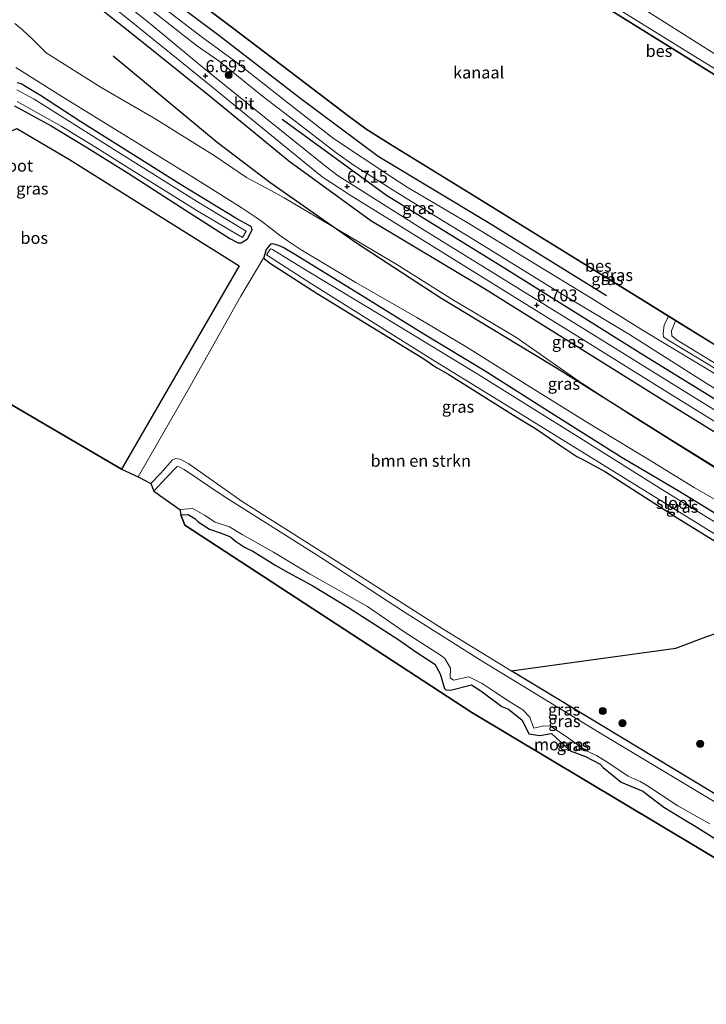
# Model space of a CAD drawing. Units: metres. Extents: x 119993 to 129528, y 399998 to 406250.
# Drawn here: x 124755 to 124899, y 402440 to 402646 of the extents above; entities that cross this region are included whole.
import ezdxf
from ezdxf.enums import TextEntityAlignment as Align

# ---------------------------------------------------------------- set-up
doc = ezdxf.new("R2010")
doc.units = ezdxf.units.M
doc.layers.get('0').update_dxf_attribs({"lineweight": 25})
for name, color, linetype in [('B-ME-GR-BOMENRIJ-L-B1', 10, 'Continuous'), ('B-ME-GR-BOS-GV-B6', 10, 'Continuous'), ('B-ME-GW-HOOGTEPUNT-S-B1', 10, 'Continuous'), ('B-ME-GW-INSTEEKWATERGANG-L-B1', 10, 'Continuous'), ('B-ME-IE-MOERAS-GV-B6', 10, 'Continuous'), ('B-ME-IE-RIET-GV-B6', 10, 'Continuous'), ('B-ME-KG-KADASTRAAL-OPNAMEDTMGRENS-L-B1', 10, 'Continuous'), ('B-ME-OB-BESCHOEIING-GV-B6', 10, 'Continuous')]:
    doc.layers.add(name, color=color, linetype=linetype)
for name, color, linetype, lineweight in [('B-ME-GR-BOMENSTRUIKEN-GV-B6', 93, 'Continuous', 18), ('B-ME-GR-BOOM-S-B1', 93, 'Continuous', 18), ('B-ME-GR-STRUIKEN-GV-B6', 93, 'Continuous', 18), ('B-ME-GW-KRUINLIJN-L-B1', 93, 'Continuous', 18), ('B-ME-GW-TEENLIJN-L-B1', 93, 'Continuous', 18), ('B-ME-IE-GRASLAND-GV-B6', 93, 'Continuous', 18), ('B-ME-OB-WATERLIJN-L-B1', 133, 'OB-WATERLIJN', 18), ('B-ME-OG-WATER-GV-B6', 153, 'Continuous', 18), ('B-ME-VH-VERH_SOORT-BITUMEN-GV-B6', 8, 'IE-TERREINAFSCHEIDING-NATUURLIJK-HOUTWAL', 18)]:
    doc.layers.add(name, color=color, linetype=linetype, lineweight=lineweight)
doc.styles.add('NLCS-ISO', font='NLCS-ISO.TTF')
doc.linetypes.add('IE-TERREINAFSCHEIDING-NATUURLIJK-HOUTWAL', pattern='A,7,-1.5,[67,NLCS.SHX,S=0.75,R=45,X=0,Y=0],-1.5,7,-1.5,[70,NLCS.SHX,S=0.75,R=0,X=0,Y=0],-1.5', length=20)
doc.linetypes.add('OB-WATERLIJN', pattern='A,10,[32,NLCS.SHX,S=2,R=0,X=0,Y=0],-12', length=22)

# ---------------------------------------------------------------- blocks, each defined once
blk = doc.blocks.new('hoogtepunt')
for p, q in [((-0.5, 0), (0.5, 0)), ((0, 0.5), (0, -0.5))]:
    blk.add_line(p, q)
blk = doc.blocks.new('boom')
h = blk.add_hatch(color=256)
edge = h.paths.add_edge_path()
edge.add_arc((0, 0), 0.75, 0, 360)
blk.add_circle((0, 0), 0.75)

msp = doc.modelspace()

# ---------------------------------------------------------------- linework, layer by layer
at = {"layer": 'B-ME-GR-BOMENRIJ-L-B1'}
for points in [[(124877.858, 402588.239, 5.884), (124853.171, 402603.533, 5.833), (124830.054, 402617.473, 5.805), (124813.58, 402629.743, 5.872), (124796.736, 402642.775, 5.849), (124773.912, 402659.894, 5.861)], [(124918.986, 402548.303, 6.799), (124888.914, 402566.86, 6.914), (124852.317, 402589.702, 6.807), (124828.555, 402603.996, 6.799), (124811.378, 402616.436, 6.791), (124795.016, 402629.889, 6.819), (124778.471, 402643.182, 6.842), (124767.497, 402651.909, 6.862)], [(124774.633, 402638.507, 6.779), (124796.357, 402620.473, 6.675), (124807.422, 402612.049, 6.639), (124825.502, 402599.351, 6.551), (124843.172, 402587.875, 6.491), (124867.381, 402573.225, 6.543), (124891.48, 402558.074, 6.687), (124915.435, 402543.232, 6.539)], [(124809.954, 402625.268, 6.651), (124831.832, 402609.323, 6.787), (124855.45, 402594.785, 6.787), (124885.977, 402575.637, 6.811), (124916.313, 402556.918, 6.723), (124945.86, 402538.754, 6.703), (124952.508, 402534.496, 6.775)]]:
    msp.add_polyline3d(points, dxfattribs=at)
at = {"layer": 'B-ME-GR-BOMENSTRUIKEN-GV-B6'}
for points in [[(124779.835, 402550.373, 4.212), (124790.354, 402568.749, 4.503), (124801.334, 402588.202, 4.539), (124806.126, 402596.319, 4.443), (124806.282, 402596.043, 4.404), (124807.552, 402595.063, 4.288), (124817.311, 402588.728, 4.443), (124839.046, 402575.454, 4.296), (124840.224, 402574.661, 4.092), (124841.689, 402573.603, 4.024), (124842.402, 402573.184, 4.1), (124844.862, 402571.778, 4.348), (124858.918, 402562.902, 4.36), (124862.63, 402560.686, 4.372), (124863.412, 402560.182, 4.683), (124868.303, 402556.839, 4.871), (124871.611, 402554.625, 4.847), (124873.022, 402553.919, 4.671), (124877.646, 402551.395, 4.679), (124892.639, 402541.81, 4.308), (124911.755, 402530.019, 4.164)], [(124898.857, 402516.915, 4.184), (124892.336, 402514.505, 4.16), (124857.855, 402509.719, 3.996), (124843.474, 402518.625, 3.972), (124827.079, 402529.082, 3.937), (124801.6, 402545.178, 3.933), (124790.42, 402553.072, 3.964), (124788.602, 402554.068, 3.957), (124787.693, 402554.202, 3.933), (124787.029, 402553.923, 3.929), (124784.608, 402551.148, 3.917), (124782.48, 402549.006, 3.829), (124779.835, 402550.373, 4.212)]]:
    msp.add_polyline3d(points, dxfattribs=at)
at = {"layer": 'B-ME-GR-BOS-GV-B6'}
msp.add_polyline3d([(124800.994, 402594.573, 4.639), (124776.32, 402551.994, 4.392), (124718.517, 402585.841, 4.463), (124726.117, 402593.107, 4.579), (124733.059, 402599.421, 4.659), (124752.047, 402621.645, 4.787), (124753.075, 402622.706, 4.779), (124754.468, 402623.277, 4.763), (124765.453, 402616.837, 4.643), (124800.994, 402594.573, 4.639)], dxfattribs=at)
at = {"layer": 'B-ME-GR-STRUIKEN-GV-B6'}
msp.add_polyline3d([(124901.927, 402638.046, 6.619), (124885.979, 402648.074, 6.675)], dxfattribs=at)
at = {"layer": 'B-ME-GW-INSTEEKWATERGANG-L-B1'}
for points in [[(124753.943, 402628.039, 4.591), (124761.614, 402623.845, 4.559), (124769.248, 402619.282, 4.483), (124777.748, 402613.958, 4.428), (124789.773, 402606.211, 4.471), (124799.027, 402600.289, 4.587), (124800.769, 402599.352, 4.599), (124801.406, 402599.388, 4.603), (124802.727, 402600.182, 4.595), (124803.72, 402602.095, 4.635), (124803.563, 402602.713, 4.587), (124800.308, 402604.565, 4.499), (124789.083, 402611.358, 4.571), (124778.698, 402617.87, 4.491), (124767.849, 402624.736, 4.531), (124759.417, 402630.213, 4.479), (124756.296, 402632.126, 4.459), (124755.344, 402632.635, 4.523), (124754.502, 402632.904, 4.523)], [(124905.96, 402539.391, 4.575), (124892.855, 402547.459, 4.424), (124881.11, 402554.316, 4.447), (124867.156, 402563.151, 4.515), (124852.419, 402572.467, 4.471), (124839.625, 402580.223, 4.404), (124825.431, 402589.053, 4.4), (124812.42, 402597.03, 4.428), (124810.172, 402598.366, 4.527), (124809.208, 402598.837, 4.527), (124808.052, 402599.165, 4.555), (124807.553, 402599.058, 4.559), (124806.636, 402597.978, 4.559), (124806.126, 402596.319, 4.443), (124806.282, 402596.043, 4.404), (124807.552, 402595.063, 4.288), (124817.311, 402588.728, 4.443), (124839.046, 402575.454, 4.296), (124840.224, 402574.661, 4.092), (124841.689, 402573.603, 4.024), (124842.402, 402573.184, 4.1), (124844.862, 402571.778, 4.348), (124858.918, 402562.902, 4.36), (124862.63, 402560.686, 4.372), (124863.412, 402560.182, 4.683), (124868.303, 402556.839, 4.871), (124871.611, 402554.625, 4.847), (124873.022, 402553.919, 4.671), (124877.646, 402551.395, 4.679), (124892.639, 402541.81, 4.308), (124911.755, 402530.019, 4.164)]]:
    msp.add_polyline3d(points, dxfattribs=at)
at = {"layer": 'B-ME-GW-KRUINLIJN-L-B1'}
for points in [[(124778.47, 402651.451, 6.475), (124792.063, 402640.683, 6.547), (124796.802, 402637.406, 6.563), (124805.884, 402630.107, 6.599), (124814.81, 402623.207, 6.579), (124821.206, 402618.287, 6.583), (124825.065, 402615.567, 6.623), (124834.31, 402609.7, 6.595), (124844.046, 402603.713, 6.683), (124849.832, 402600.229, 6.603), (124867.497, 402589.268, 6.619), (124882.664, 402580.162, 6.607), (124898.7, 402569.969, 6.627), (124913.257, 402561.07, 6.583), (124925.164, 402553.622, 6.687), (124942.041, 402543.769, 6.551), (124981.846, 402518.801, 6.615), (124990.94, 402513.445, 6.475)], [(124885.979, 402648.074, 6.675), (124901.927, 402638.046, 6.619), (124919.021, 402627.282, 6.571), (124927.382, 402622.137, 6.559), (124946.67, 402610.369, 6.635), (124961.453, 402601.397, 6.627), (124973.544, 402593.74, 6.603), (124990.795, 402583.022, 6.715), (125009.869, 402571.3, 6.623), (125023.601, 402562.598, 6.642)], [(124986.916, 402498.288, 6.363), (124973.059, 402507.323, 6.34), (124967.186, 402511.139, 6.375), (124943.396, 402525.699, 6.427), (124927.656, 402535.522, 6.463), (124922.902, 402538.555, 6.519), (124914.215, 402544.175, 6.555), (124901.769, 402551.477, 6.543), (124892.799, 402557.056, 6.511), (124883.062, 402563.207, 6.567), (124871.848, 402570.543, 6.555), (124858.867, 402579.596, 6.595), (124845.848, 402587.381, 6.591), (124833.961, 402594.859, 6.535), (124810.381, 402608.819, 6.491), (124808.513, 402609.808, 6.499), (124802.49, 402613.035, 6.483), (124795.944, 402617.497, 6.499), (124783.206, 402625.45, 6.479), (124772.128, 402631.921, 6.571), (124760.596, 402639.166, 6.507), (124757.771, 402641.944, 6.494), (124755.621, 402643.962, 6.483), (124754.01, 402645.299, 6.547)], [(124890.803, 402583.975, 5.525), (124889.906, 402582.166, 5.625), (124889.658, 402580.382, 5.661), (124889.733, 402579.69, 5.662), (124890.5, 402579.106, 5.667), (124912.686, 402565.742, 5.709), (124940.602, 402548.772, 5.697), (124961.423, 402535.53, 5.657), (124984.745, 402521.173, 5.637), (124986.32, 402520.314, 5.589), (124986.98, 402520.237, 5.601), (124988.112, 402520.925, 5.573), (124989.337, 402522.916, 5.576)], [(124954.936, 402449.063, 4.631), (124926.991, 402466.777, 4.735), (124906.291, 402478.821, 4.659), (124876.276, 402496.832, 4.531), (124851.457, 402511.959, 4.663), (124835.358, 402522.157, 4.755), (124818.059, 402533.499, 4.779), (124797.652, 402546.397, 4.723), (124789.474, 402551.896, 4.547), (124788.442, 402552.487, 4.519), (124787.984, 402552.536, 4.527), (124785.712, 402550.175, 4.547), (124783.121, 402547.34, 4.459)], [(124899.456, 402477.677, 4.483), (124892.771, 402481.476, 4.543), (124886.199, 402485.826, 4.436), (124884.858, 402486.539, 4.439), (124882.384, 402487.711, 4.436), (124878.129, 402490.53, 4.364), (124875.743, 402492.047, 4.268), (124873.494, 402493.074, 4.328), (124869.376, 402495.99, 4.392), (124865.949, 402498.202, 4.4), (124864.447, 402498.146, 4.523), (124862.661, 402497.728, 4.479), (124862.082, 402499.236, 4.503), (124861.784, 402500.062, 4.575), (124860.313, 402501.605, 4.635), (124857.605, 402503.251, 4.683), (124854.358, 402505.413, 4.547), (124851.829, 402507.064, 4.531), (124849.016, 402508.458, 4.663), (124845.83, 402507.772, 4.763), (124845.137, 402508.301, 4.723), (124845.163, 402510.29, 4.783), (124844.024, 402512.303, 4.791), (124843.312, 402512.872, 4.787), (124835.478, 402517.918, 4.643), (124827.859, 402523.25, 4.667), (124815.678, 402530.035, 4.591), (124808.127, 402534.606, 4.619), (124801.628, 402538.294, 4.675), (124798.983, 402539.907, 4.607), (124795.956, 402540.892, 4.635), (124793.709, 402542.322, 4.595), (124791.249, 402543.73, 4.595), (124788.579, 402543.52, 4.483)]]:
    msp.add_polyline3d(points, dxfattribs=at)
at = {"layer": 'B-ME-GW-TEENLIJN-L-B1'}
for points in [[(125021.979, 402560.399, 5.609), (124997.877, 402575.686, 5.661), (124977.315, 402588.436, 5.733), (124953.607, 402603.064, 5.673), (124931.799, 402616.53, 5.661), (124915.106, 402626.883, 5.669), (124897.027, 402637.966, 5.701), (124877.645, 402649.974, 5.709), (124860.488, 402660.482, 5.585), (124853.579, 402664.764, 5.633), (124851.872, 402665.807, 5.637), (124848.511, 402667.543, 5.637), (124839.789, 402671.641, 5.649), (124818.516, 402682.175, 5.637), (124787.624, 402697.258, 5.661), (124784.152, 402698.809, 5.625), (124783.282, 402699.075, 5.625), (124783.235, 402699.09, 5.968)], [(124992.272, 402515.13, 5.861), (124982.953, 402521.55, 5.681), (124961.101, 402534.64, 5.721), (124940.001, 402548.118, 5.681), (124918.529, 402561.094, 5.761), (124885.146, 402581.225, 5.896), (124874.75, 402587.731, 5.932), (124848.697, 402603.616, 5.956), (124836.132, 402610.992, 5.972), (124832.947, 402613.133, 5.988), (124820.733, 402621.217, 6.008), (124811.145, 402628.705, 5.924), (124799.989, 402637.492, 5.94), (124793.054, 402642.566, 5.888), (124782.707, 402650.559, 5.892), (124767.492, 402661.971, 5.948), (124766.81, 402662.996, 5.956), (124766.028, 402664.937, 5.952), (124765.3, 402666.968, 5.892), (124765.217, 402668.405, 5.781), (124765.466, 402670.099, 5.528)], [(124904.682, 402543.273, 4.611), (124896.192, 402548.129, 4.679), (124886.426, 402554.143, 4.583), (124873.723, 402561.81, 4.603), (124861.937, 402569.152, 4.607), (124848.624, 402577.505, 4.615), (124838.166, 402583.722, 4.567), (124825.36, 402591.067, 4.475), (124813.932, 402597.871, 4.467), (124811.045, 402599.842, 4.591), (124809.431, 402600.963, 4.95), (124807.715, 402602.318, 4.966), (124805.746, 402603.811, 5.022), (124804.503, 402604.673, 4.942), (124801.384, 402606.746, 4.763), (124791.067, 402613.231, 4.667), (124777.474, 402621.604, 4.611), (124763.669, 402630.113, 4.647), (124754.255, 402636.048, 4.659)], [(124892.267, 402583.068, 5.518), (124891.415, 402580.906, 5.062), (124891.515, 402579.901, 5.062), (124892.601, 402579.001, 5.062), (124905.682, 402571.033, 5.062), (124923.373, 402560.261, 5.062), (124954.355, 402541.041, 5.062), (124968.968, 402531.892, 5.062), (124984.285, 402522.569, 5.062), (124986.424, 402521.323, 5.062), (124986.996, 402521.551, 5.062), (124987.444, 402522.134, 5.062), (124988.298, 402523.559, 5.576)], [(124955.443, 402450.546, 4.044), (124947.512, 402455.341, 4.104), (124928.789, 402467.245, 4.164), (124906.491, 402480.333, 4.096), (124877.284, 402498.041, 3.996), (124857.855, 402509.719, 3.996), (124843.474, 402518.625, 3.972), (124827.079, 402529.082, 3.937), (124801.6, 402545.178, 3.933), (124790.42, 402553.072, 3.964), (124788.602, 402554.068, 3.957), (124787.693, 402554.202, 3.933), (124787.029, 402553.923, 3.929), (124784.608, 402551.148, 3.917), (124782.48, 402549.006, 3.829)], [(124788.775, 402542.382, 4.084), (124790.296, 402542.509, 4.112), (124791.714, 402541.66, 4.164), (124792.404, 402540.961, 4.284), (124794.774, 402539.416, 4.272), (124797.185, 402538.56, 4.148), (124799.128, 402537.807, 4.16), (124800.227, 402536.873, 4.256), (124802.068, 402535.674, 4.288), (124803.822, 402534.828, 4.176), (124808.654, 402531.833, 4.14), (124811.241, 402530.35, 4.188), (124816.419, 402527.523, 4.1), (124823.849, 402523.03, 4.088), (124834.418, 402516.211, 4.148), (124837.918, 402513.725, 4.18), (124841.914, 402511.166, 4.072), (124843.055, 402509.1, 4.124), (124843.958, 402506.064, 4.24), (124844.207, 402505.787, 4.252), (124845.199, 402505.668, 4.14), (124849.584, 402506.781, 4.128), (124851.508, 402505.534, 4.156), (124855.961, 402502.306, 4.132), (124857.331, 402501.689, 4.128), (124860.169, 402499.4, 4.12), (124861.577, 402496.545, 4.176), (124863.911, 402496.232, 4.168), (124866.305, 402496.634, 4.168), (124870.219, 402492.968, 4.176), (124873.466, 402491.838, 4.1), (124876.481, 402490.192, 4.084), (124877.148, 402489.501, 4.08), (124880.907, 402486.427, 4.084), (124885.429, 402484.544, 4.104), (124889.816, 402481.213, 4.104), (124894.636, 402478.26, 4.16), (124896.164, 402477.338, 4.16), (124902.545, 402473.386, 4.188)]]:
    msp.add_polyline3d(points, dxfattribs=at)
at = {"layer": 'B-ME-IE-GRASLAND-GV-B6'}
for points in [[(124990.94, 402513.445, 6.475), (124989.41, 402509.367, 6.695), (124966.562, 402523.49, 6.719), (124943.987, 402537.462, 6.691), (124923.076, 402550.335, 6.719), (124893.544, 402568.664, 6.695), (124875.703, 402579.773, 6.727), (124855.945, 402591.969, 6.679), (124839.129, 402602.397, 6.703), (124825.444, 402610.997, 6.751), (124821.695, 402613.425, 6.683), (124819.029, 402615.409, 6.703), (124806.651, 402625.422, 6.691), (124793.677, 402635.893, 6.687), (124782.948, 402644.704, 6.667), (124773.412, 402652.483, 6.647), (124764.241, 402659.931, 6.651), (124758.194, 402664.541, 6.695), (124751.544, 402669.008, 6.679)], [(124774.457, 402663.307, 5.524), (124799.535, 402644.37, 5.516), (124813.209, 402633.975, 5.52), (124824.018, 402625.767, 5.512), (124827.506, 402623.159, 5.536), (124832.934, 402619.742, 5.536), (124849.238, 402609.68, 5.52), (124862.795, 402601.318, 5.516), (124885.416, 402587.314, 5.548), (124890.803, 402583.975, 5.525), (124889.906, 402582.166, 5.625), (124889.658, 402580.382, 5.661), (124889.733, 402579.69, 5.662), (124890.5, 402579.106, 5.667), (124912.686, 402565.742, 5.709), (124940.602, 402548.772, 5.697), (124961.423, 402535.53, 5.657), (124984.745, 402521.173, 5.637), (124986.32, 402520.314, 5.589), (124986.98, 402520.237, 5.601), (124988.112, 402520.925, 5.573), (124989.337, 402522.916, 5.576), (124994.786, 402519.541, 5.576)], [(124766.602, 402655.28, 6.711), (124779.515, 402644.777, 6.711), (124794.025, 402633.098, 6.727), (124809.303, 402620.58, 6.707), (124818.31, 402613.216, 6.715), (124824.184, 402609.317, 6.699), (124838.629, 402600.393, 6.703), (124853.579, 402591.164, 6.691), (124872.301, 402579.506, 6.711), (124891.607, 402567.502, 6.723), (124910.786, 402555.589, 6.703)], [(124778.47, 402651.451, 6.475), (124792.063, 402640.683, 6.547), (124796.802, 402637.406, 6.563), (124805.884, 402630.107, 6.599), (124814.81, 402623.207, 6.579), (124821.206, 402618.287, 6.583), (124825.065, 402615.567, 6.623), (124834.31, 402609.7, 6.595), (124844.046, 402603.713, 6.683), (124849.832, 402600.229, 6.603), (124867.497, 402589.268, 6.619), (124882.664, 402580.162, 6.607), (124898.7, 402569.969, 6.627), (124913.257, 402561.07, 6.583), (124925.164, 402553.622, 6.687), (124942.041, 402543.769, 6.551), (124981.846, 402518.801, 6.615), (124990.94, 402513.445, 6.475)], [(124992.272, 402515.13, 5.861), (124990.94, 402513.445, 6.475), (124981.846, 402518.801, 6.615), (124942.041, 402543.769, 6.551), (124925.164, 402553.622, 6.687), (124913.257, 402561.07, 6.583), (124898.7, 402569.969, 6.627), (124882.664, 402580.162, 6.607), (124867.497, 402589.268, 6.619), (124849.832, 402600.229, 6.603), (124844.046, 402603.713, 6.683), (124834.31, 402609.7, 6.595), (124825.065, 402615.567, 6.623), (124821.206, 402618.287, 6.583), (124814.81, 402623.207, 6.579), (124805.884, 402630.107, 6.599), (124796.802, 402637.406, 6.563), (124792.063, 402640.683, 6.547), (124778.47, 402651.451, 6.475)], [(124782.707, 402650.559, 5.892), (124793.054, 402642.566, 5.888), (124799.989, 402637.492, 5.94), (124811.145, 402628.705, 5.924), (124820.733, 402621.217, 6.008), (124832.947, 402613.133, 5.988), (124836.132, 402610.992, 5.972), (124848.697, 402603.616, 5.956), (124874.75, 402587.731, 5.932), (124885.146, 402581.225, 5.896), (124918.529, 402561.094, 5.761), (124940.001, 402548.118, 5.681), (124961.101, 402534.64, 5.721), (124982.953, 402521.55, 5.681), (124992.272, 402515.13, 5.861)], [(124994.786, 402519.541, 5.576), (124992.272, 402515.13, 5.861), (124982.953, 402521.55, 5.681), (124961.101, 402534.64, 5.721), (124940.001, 402548.118, 5.681), (124918.529, 402561.094, 5.761), (124885.146, 402581.225, 5.896), (124874.75, 402587.731, 5.932), (124848.697, 402603.616, 5.956), (124836.132, 402610.992, 5.972), (124832.947, 402613.133, 5.988), (124820.733, 402621.217, 6.008), (124811.145, 402628.705, 5.924), (124799.989, 402637.492, 5.94), (124793.054, 402642.566, 5.888), (124782.707, 402650.559, 5.892)], [(124877.645, 402649.974, 5.709), (124897.027, 402637.966, 5.701), (124915.106, 402626.883, 5.669), (124931.799, 402616.53, 5.661), (124953.607, 402603.064, 5.673), (124977.315, 402588.436, 5.733), (124997.877, 402575.686, 5.661), (125021.979, 402560.399, 5.609), (125019.558, 402560.983, 5.428), (125007.775, 402568.216, 5.464), (124980.608, 402585.076, 5.496), (124956.332, 402600.056, 5.464), (124932.975, 402614.568, 5.492), (124907.795, 402630.07, 5.484), (124898.719, 402635.7, 5.516), (124874.289, 402650.961, 5.46)], [(125021.979, 402560.399, 5.609), (124997.877, 402575.686, 5.661), (124977.315, 402588.436, 5.733), (124953.607, 402603.064, 5.673), (124931.799, 402616.53, 5.661), (124915.106, 402626.883, 5.669), (124897.027, 402637.966, 5.701), (124877.645, 402649.974, 5.709)], [(124885.979, 402648.074, 6.675), (124901.927, 402638.046, 6.619), (124919.021, 402627.282, 6.571), (124927.382, 402622.137, 6.559), (124946.67, 402610.369, 6.635), (124961.453, 402601.397, 6.627), (124973.544, 402593.74, 6.603), (124990.795, 402583.022, 6.715), (125009.869, 402571.3, 6.623), (125023.601, 402562.598, 6.642), (125021.979, 402560.399, 5.609)], [(124901.769, 402551.477, 6.543), (124892.799, 402557.056, 6.511), (124883.062, 402563.207, 6.567), (124871.848, 402570.543, 6.555), (124858.867, 402579.596, 6.595), (124845.848, 402587.381, 6.591), (124833.961, 402594.859, 6.535), (124810.381, 402608.819, 6.491), (124808.513, 402609.808, 6.499), (124802.49, 402613.035, 6.483), (124795.944, 402617.497, 6.499), (124783.206, 402625.45, 6.479), (124772.128, 402631.921, 6.571), (124760.596, 402639.166, 6.507), (124757.771, 402641.944, 6.494), (124755.621, 402643.962, 6.483), (124754.01, 402645.299, 6.547)], [(124754.01, 402645.299, 6.547), (124755.621, 402643.962, 6.483), (124757.771, 402641.944, 6.494), (124760.596, 402639.166, 6.507), (124772.128, 402631.921, 6.571), (124783.206, 402625.45, 6.479), (124795.944, 402617.497, 6.499), (124802.49, 402613.035, 6.483), (124808.513, 402609.808, 6.499), (124810.381, 402608.819, 6.491), (124833.961, 402594.859, 6.535), (124845.848, 402587.381, 6.591), (124858.867, 402579.596, 6.595), (124871.848, 402570.543, 6.555), (124883.062, 402563.207, 6.567), (124892.799, 402557.056, 6.511), (124901.769, 402551.477, 6.543), (124914.215, 402544.175, 6.555), (124922.902, 402538.555, 6.519), (124927.656, 402535.522, 6.463), (124943.396, 402525.699, 6.427), (124967.186, 402511.139, 6.375), (124973.059, 402507.323, 6.34), (124986.916, 402498.288, 6.363)], [(124754.255, 402636.048, 4.659), (124763.669, 402630.113, 4.647), (124777.474, 402621.604, 4.611), (124791.067, 402613.231, 4.667), (124801.384, 402606.746, 4.763), (124804.503, 402604.673, 4.942), (124805.746, 402603.811, 5.022), (124807.715, 402602.318, 4.966), (124809.431, 402600.963, 4.95), (124811.045, 402599.842, 4.591), (124813.932, 402597.871, 4.467), (124825.36, 402591.067, 4.475), (124838.166, 402583.722, 4.567), (124848.624, 402577.505, 4.615), (124861.937, 402569.152, 4.607), (124873.723, 402561.81, 4.603), (124886.426, 402554.143, 4.583), (124896.192, 402548.129, 4.679), (124904.682, 402543.273, 4.611)], [(124904.682, 402543.273, 4.611), (124896.192, 402548.129, 4.679), (124886.426, 402554.143, 4.583), (124873.723, 402561.81, 4.603), (124861.937, 402569.152, 4.607), (124848.624, 402577.505, 4.615), (124838.166, 402583.722, 4.567), (124825.36, 402591.067, 4.475), (124813.932, 402597.871, 4.467), (124811.045, 402599.842, 4.591), (124809.431, 402600.963, 4.95), (124807.715, 402602.318, 4.966), (124805.746, 402603.811, 5.022), (124804.503, 402604.673, 4.942), (124801.384, 402606.746, 4.763), (124791.067, 402613.231, 4.667), (124777.474, 402621.604, 4.611), (124763.669, 402630.113, 4.647), (124754.255, 402636.048, 4.659)], [(124754.502, 402632.904, 4.523), (124755.344, 402632.635, 4.523), (124756.296, 402632.126, 4.459), (124759.417, 402630.213, 4.479), (124767.849, 402624.736, 4.531), (124778.698, 402617.87, 4.491), (124789.083, 402611.358, 4.571), (124800.308, 402604.565, 4.499), (124803.563, 402602.713, 4.587), (124803.72, 402602.095, 4.635), (124802.727, 402600.182, 4.595), (124801.406, 402599.388, 4.603), (124800.769, 402599.352, 4.599), (124799.027, 402600.289, 4.587), (124789.773, 402606.211, 4.471), (124777.748, 402613.958, 4.428), (124769.248, 402619.282, 4.483), (124761.614, 402623.845, 4.559), (124753.943, 402628.039, 4.591)], [(124753.943, 402628.039, 4.591), (124761.614, 402623.845, 4.559), (124769.248, 402619.282, 4.483), (124777.748, 402613.958, 4.428), (124789.773, 402606.211, 4.471), (124799.027, 402600.289, 4.587), (124800.769, 402599.352, 4.599), (124801.406, 402599.388, 4.603), (124802.727, 402600.182, 4.595), (124803.72, 402602.095, 4.635), (124803.563, 402602.713, 4.587), (124800.308, 402604.565, 4.499), (124789.083, 402611.358, 4.571), (124778.698, 402617.87, 4.491), (124767.849, 402624.736, 4.531), (124759.417, 402630.213, 4.479), (124756.296, 402632.126, 4.459), (124755.344, 402632.635, 4.523), (124754.502, 402632.904, 4.523)], [(124754.505, 402628.939, 3.729), (124763.738, 402623.808, 3.729), (124770.908, 402619.41, 3.729), (124776.756, 402615.703, 3.729), (124792.349, 402606.001, 3.729), (124801.676, 402600.475, 3.729), (124802.461, 402601.788, 3.729), (124799.109, 402603.828, 3.729), (124792.624, 402607.763, 3.729), (124775.23, 402618.616, 3.729), (124758.069, 402629.462, 3.729), (124754.463, 402631.395, 3.729)], [(124905.96, 402539.391, 4.575), (124892.855, 402547.459, 4.424), (124881.11, 402554.316, 4.447), (124867.156, 402563.151, 4.515), (124852.419, 402572.467, 4.471), (124839.625, 402580.223, 4.404), (124825.431, 402589.053, 4.4), (124812.42, 402597.03, 4.428), (124810.172, 402598.366, 4.527), (124809.208, 402598.837, 4.527), (124808.052, 402599.165, 4.555), (124807.553, 402599.058, 4.559), (124806.636, 402597.978, 4.559), (124806.126, 402596.319, 4.443), (124801.334, 402588.202, 4.539), (124790.354, 402568.749, 4.503), (124779.835, 402550.373, 4.212), (124776.32, 402551.994, 4.392), (124800.994, 402594.573, 4.639), (124765.453, 402616.837, 4.643), (124754.468, 402623.277, 4.763)], [(124911.755, 402530.019, 4.164), (124892.639, 402541.81, 4.308), (124877.646, 402551.395, 4.679), (124873.022, 402553.919, 4.671), (124871.611, 402554.625, 4.847), (124868.303, 402556.839, 4.871), (124863.412, 402560.182, 4.683), (124862.63, 402560.686, 4.372), (124858.918, 402562.902, 4.36), (124844.862, 402571.778, 4.348), (124842.402, 402573.184, 4.1), (124841.689, 402573.603, 4.024), (124840.224, 402574.661, 4.092), (124839.046, 402575.454, 4.296), (124817.311, 402588.728, 4.443), (124807.552, 402595.063, 4.288), (124806.282, 402596.043, 4.404), (124806.126, 402596.319, 4.443), (124806.636, 402597.978, 4.559), (124807.553, 402599.058, 4.559), (124808.052, 402599.165, 4.555), (124809.208, 402598.837, 4.527), (124810.172, 402598.366, 4.527), (124812.42, 402597.03, 4.428), (124825.431, 402589.053, 4.4), (124839.625, 402580.223, 4.404), (124852.419, 402572.467, 4.471), (124867.156, 402563.151, 4.515), (124881.11, 402554.316, 4.447), (124892.855, 402547.459, 4.424), (124905.96, 402539.391, 4.575)], [(124903.866, 402538.854, 3.861), (124890.119, 402547.295, 3.861), (124872.481, 402558.379, 3.861), (124851.09, 402571.71, 3.861), (124831.144, 402583.886, 3.861), (124814.859, 402593.728, 3.861), (124807.966, 402597.998, 3.861), (124807.527, 402598.135, 3.861), (124806.726, 402596.855, 3.861), (124816.13, 402590.787, 3.861), (124841.899, 402574.61, 3.861), (124859.252, 402563.875, 3.861), (124880.848, 402550.544, 3.861), (124920.77, 402525.797, 3.861)], [(124912.686, 402565.742, 5.709), (124890.5, 402579.106, 5.667), (124889.733, 402579.69, 5.662), (124889.658, 402580.382, 5.661), (124889.906, 402582.166, 5.625), (124890.803, 402583.975, 5.525)], [(124890.803, 402583.975, 5.525), (124892.267, 402583.068, 5.518), (124891.415, 402580.906, 5.062), (124891.515, 402579.901, 5.062), (124892.601, 402579.001, 5.062), (124905.682, 402571.033, 5.062)], [(124892.267, 402583.068, 5.518), (124906.537, 402574.224, 5.456), (124932.665, 402558.065, 5.556), (124955.796, 402543.694, 5.516), (124984.919, 402525.652, 5.576), (124988.298, 402523.559, 5.576), (124987.444, 402522.134, 5.062), (124986.996, 402521.551, 5.062), (124986.424, 402521.323, 5.062), (124984.285, 402522.569, 5.062), (124968.968, 402531.892, 5.062), (124954.355, 402541.041, 5.062), (124923.373, 402560.261, 5.062), (124905.682, 402571.033, 5.062), (124892.601, 402579.001, 5.062), (124891.515, 402579.901, 5.062), (124891.415, 402580.906, 5.062), (124892.267, 402583.068, 5.518)], [(124782.48, 402549.006, 3.829), (124784.608, 402551.148, 3.917), (124787.029, 402553.923, 3.929), (124787.693, 402554.202, 3.933), (124788.602, 402554.068, 3.957), (124790.42, 402553.072, 3.964), (124801.6, 402545.178, 3.933), (124827.079, 402529.082, 3.937), (124843.474, 402518.625, 3.972), (124857.855, 402509.719, 3.996), (124877.284, 402498.041, 3.996), (124906.491, 402480.333, 4.096)], [(124906.291, 402478.821, 4.659), (124876.276, 402496.832, 4.531), (124851.457, 402511.959, 4.663), (124835.358, 402522.157, 4.755), (124818.059, 402533.499, 4.779), (124797.652, 402546.397, 4.723), (124789.474, 402551.896, 4.547), (124788.442, 402552.487, 4.519), (124787.984, 402552.536, 4.527), (124785.712, 402550.175, 4.547), (124783.121, 402547.34, 4.459), (124782.48, 402549.006, 3.829)], [(124783.121, 402547.34, 4.459), (124785.712, 402550.175, 4.547), (124787.984, 402552.536, 4.527), (124788.442, 402552.487, 4.519), (124789.474, 402551.896, 4.547), (124797.652, 402546.397, 4.723), (124818.059, 402533.499, 4.779), (124835.358, 402522.157, 4.755), (124851.457, 402511.959, 4.663), (124876.276, 402496.832, 4.531), (124906.291, 402478.821, 4.659)], [(124899.456, 402477.677, 4.483), (124892.771, 402481.476, 4.543), (124886.199, 402485.826, 4.436), (124884.858, 402486.539, 4.439), (124882.384, 402487.711, 4.436), (124878.129, 402490.53, 4.364), (124875.743, 402492.047, 4.268), (124873.494, 402493.074, 4.328), (124869.376, 402495.99, 4.392), (124865.949, 402498.202, 4.4), (124864.447, 402498.146, 4.523), (124862.661, 402497.728, 4.479), (124862.082, 402499.236, 4.503), (124861.784, 402500.062, 4.575), (124860.313, 402501.605, 4.635), (124857.605, 402503.251, 4.683), (124854.358, 402505.413, 4.547), (124851.829, 402507.064, 4.531), (124849.016, 402508.458, 4.663), (124845.83, 402507.772, 4.763), (124845.137, 402508.301, 4.723), (124845.163, 402510.29, 4.783), (124844.024, 402512.303, 4.791), (124843.312, 402512.872, 4.787), (124835.478, 402517.918, 4.643), (124827.859, 402523.25, 4.667), (124815.678, 402530.035, 4.591), (124808.127, 402534.606, 4.619), (124801.628, 402538.294, 4.675), (124798.983, 402539.907, 4.607), (124795.956, 402540.892, 4.635), (124793.709, 402542.322, 4.595), (124791.249, 402543.73, 4.595), (124788.579, 402543.52, 4.483), (124783.121, 402547.34, 4.459)], [(124788.579, 402543.52, 4.483), (124791.249, 402543.73, 4.595), (124793.709, 402542.322, 4.595), (124795.956, 402540.892, 4.635), (124798.983, 402539.907, 4.607), (124801.628, 402538.294, 4.675), (124808.127, 402534.606, 4.619), (124815.678, 402530.035, 4.591), (124827.859, 402523.25, 4.667), (124835.478, 402517.918, 4.643), (124843.312, 402512.872, 4.787), (124844.024, 402512.303, 4.791), (124845.163, 402510.29, 4.783), (124845.137, 402508.301, 4.723), (124845.83, 402507.772, 4.763), (124849.016, 402508.458, 4.663), (124851.829, 402507.064, 4.531), (124854.358, 402505.413, 4.547), (124857.605, 402503.251, 4.683), (124860.313, 402501.605, 4.635), (124861.784, 402500.062, 4.575), (124862.082, 402499.236, 4.503), (124862.661, 402497.728, 4.479), (124864.447, 402498.146, 4.523), (124865.949, 402498.202, 4.4), (124869.376, 402495.99, 4.392), (124873.494, 402493.074, 4.328), (124875.743, 402492.047, 4.268), (124878.129, 402490.53, 4.364), (124882.384, 402487.711, 4.436), (124884.858, 402486.539, 4.439), (124886.199, 402485.826, 4.436), (124892.771, 402481.476, 4.543), (124899.456, 402477.677, 4.483)], [(124902.545, 402473.386, 4.188), (124896.164, 402477.338, 4.16), (124894.636, 402478.26, 4.16), (124889.816, 402481.213, 4.104), (124885.429, 402484.544, 4.104), (124880.907, 402486.427, 4.084), (124877.148, 402489.501, 4.08), (124876.481, 402490.192, 4.084), (124873.466, 402491.838, 4.1), (124870.219, 402492.968, 4.176), (124866.305, 402496.634, 4.168), (124863.911, 402496.232, 4.168), (124861.577, 402496.545, 4.176), (124860.169, 402499.4, 4.12), (124857.331, 402501.689, 4.128), (124855.961, 402502.306, 4.132), (124851.508, 402505.534, 4.156), (124849.584, 402506.781, 4.128), (124845.199, 402505.668, 4.14), (124844.207, 402505.787, 4.252), (124843.958, 402506.064, 4.24), (124843.055, 402509.1, 4.124), (124841.914, 402511.166, 4.072), (124837.918, 402513.725, 4.18), (124834.418, 402516.211, 4.148), (124823.849, 402523.03, 4.088), (124816.419, 402527.523, 4.1), (124811.241, 402530.35, 4.188), (124808.654, 402531.833, 4.14), (124803.822, 402534.828, 4.176), (124802.068, 402535.674, 4.288), (124800.227, 402536.873, 4.256), (124799.128, 402537.807, 4.16), (124797.185, 402538.56, 4.148), (124794.774, 402539.416, 4.272), (124792.404, 402540.961, 4.284), (124791.714, 402541.66, 4.164), (124790.296, 402542.509, 4.112), (124788.775, 402542.382, 4.084), (124788.579, 402543.52, 4.483)]]:
    msp.add_polyline3d(points, dxfattribs=at)
at = {"layer": 'B-ME-IE-MOERAS-GV-B6'}
for points in [[(124788.775, 402542.382, 4.084), (124790.296, 402542.509, 4.112), (124791.714, 402541.66, 4.164), (124792.404, 402540.961, 4.284), (124794.774, 402539.416, 4.272), (124797.185, 402538.56, 4.148), (124799.128, 402537.807, 4.16), (124800.227, 402536.873, 4.256), (124802.068, 402535.674, 4.288), (124803.822, 402534.828, 4.176), (124808.654, 402531.833, 4.14), (124811.241, 402530.35, 4.188), (124816.419, 402527.523, 4.1), (124823.849, 402523.03, 4.088), (124834.418, 402516.211, 4.148), (124837.918, 402513.725, 4.18), (124841.914, 402511.166, 4.072), (124843.055, 402509.1, 4.124), (124843.958, 402506.064, 4.24), (124844.207, 402505.787, 4.252), (124845.199, 402505.668, 4.14), (124849.584, 402506.781, 4.128), (124851.508, 402505.534, 4.156), (124855.961, 402502.306, 4.132), (124857.331, 402501.689, 4.128), (124860.169, 402499.4, 4.12), (124861.577, 402496.545, 4.176), (124863.911, 402496.232, 4.168), (124866.305, 402496.634, 4.168), (124870.219, 402492.968, 4.176), (124873.466, 402491.838, 4.1), (124876.481, 402490.192, 4.084), (124877.148, 402489.501, 4.08), (124880.907, 402486.427, 4.084), (124885.429, 402484.544, 4.104), (124889.816, 402481.213, 4.104), (124894.636, 402478.26, 4.16), (124896.164, 402477.338, 4.16), (124902.545, 402473.386, 4.188)], [(124905.004, 402467.878, 4.124), (124849.655, 402501.04, 4.088), (124789.578, 402540.229, 4.088), (124788.775, 402542.382, 4.084)]]:
    msp.add_polyline3d(points, dxfattribs=at)
at = {"layer": 'B-ME-IE-RIET-GV-B6'}
msp.add_polyline3d([(124954.775, 402451.775, 3.953), (124955.443, 402450.546, 4.044), (124947.512, 402455.341, 4.104), (124928.789, 402467.245, 4.164), (124906.491, 402480.333, 4.096), (124877.284, 402498.041, 3.996), (124857.855, 402509.719, 3.996), (124892.336, 402514.505, 4.16), (124898.857, 402516.915, 4.184), (124905.116, 402519.11, 4.172), (124908.334, 402521.396, 4.168), (124909.471, 402523.117, 4.188), (124911.755, 402530.019, 4.164), (124918.364, 402526.201, 4.316), (124937.134, 402514.722, 4.132), (124929.634, 402498.949, 4.06), (124924.461, 402484.928, 4.12), (124921.833, 402477.501, 4.176), (124947.589, 402456.913, 4.064), (124954.775, 402451.775, 3.953)], dxfattribs=at)
at = {"layer": 'B-ME-KG-KADASTRAAL-OPNAMEDTMGRENS-L-B1'}
msp.add_polyline3d([(124718.517, 402585.841, 4.463), (124776.32, 402551.994, 4.392), (124779.835, 402550.373, 4.212), (124782.48, 402549.006, 3.829), (124783.121, 402547.34, 4.459), (124788.579, 402543.52, 4.483), (124788.775, 402542.382, 4.084), (124789.578, 402540.229, 4.088), (124849.655, 402501.04, 4.088), (124905.004, 402467.878, 4.124), (124952.745, 402439.917, 4.084)], dxfattribs=at)
at = {"layer": 'B-ME-OB-BESCHOEIING-GV-B6'}
for points in [[(124994.839, 402519.626, 5.031), (124994.786, 402519.541, 5.576), (124989.337, 402522.916, 5.576), (124988.298, 402523.559, 5.576), (124984.919, 402525.652, 5.576), (124955.796, 402543.694, 5.516), (124932.665, 402558.065, 5.556), (124906.537, 402574.224, 5.456), (124892.267, 402583.068, 5.518), (124890.803, 402583.975, 5.525), (124885.416, 402587.314, 5.548), (124862.795, 402601.318, 5.516), (124849.238, 402609.68, 5.52), (124832.934, 402619.742, 5.536), (124827.506, 402623.159, 5.536), (124824.018, 402625.767, 5.512), (124813.209, 402633.975, 5.52), (124799.535, 402644.37, 5.516), (124774.457, 402663.307, 5.524)], [(124774.517, 402663.387, 5.031), (124799.595, 402644.45, 5.031), (124813.269, 402634.055, 5.031), (124824.078, 402625.847, 5.031), (124827.563, 402623.241, 5.031), (124832.987, 402619.827, 5.031), (124849.291, 402609.765, 5.031), (124862.848, 402601.403, 5.031), (124885.469, 402587.399, 5.031), (124906.59, 402574.309, 5.031), (124932.718, 402558.15, 5.031), (124955.849, 402543.779, 5.031), (124984.972, 402525.737, 5.031), (124994.839, 402519.626, 5.031)], [(124874.289, 402650.961, 5.46), (124898.719, 402635.7, 5.516), (124907.795, 402630.07, 5.484), (124932.975, 402614.568, 5.492), (124956.332, 402600.056, 5.464), (124980.608, 402585.076, 5.496), (125007.775, 402568.216, 5.464), (125019.558, 402560.983, 5.428), (125019.506, 402560.898, 5.031), (125007.722, 402568.131, 5.031), (124980.555, 402584.991, 5.031), (124956.279, 402599.971, 5.031), (124932.922, 402614.483, 5.031), (124907.742, 402629.985, 5.031), (124898.666, 402635.615, 5.031), (124874.236, 402650.876, 5.031)]]:
    msp.add_polyline3d(points, dxfattribs=at)
at = {"layer": 'B-ME-OB-WATERLIJN-L-B1'}
for points in [[(124711.961, 402748.549, 5.031), (124730.689, 402734.249, 5.031), (124753.873, 402716.61, 5.031), (124782.908, 402698.467, 5.031), (124788.999, 402695.378, 5.031), (124816.645, 402681.871, 5.031), (124840.342, 402670.177, 5.031), (124853.481, 402663.683, 5.031), (124874.236, 402650.876, 5.031), (124898.666, 402635.615, 5.031), (124907.742, 402629.985, 5.031), (124932.922, 402614.483, 5.031), (124956.279, 402599.971, 5.031), (124980.555, 402584.991, 5.031), (125007.722, 402568.131, 5.031), (125019.506, 402560.898, 5.031)], [(124692.107, 402710.282, 5.031), (124708.783, 402702.013, 5.031), (124731.691, 402690.698, 5.031), (124735.268, 402688.867, 5.031), (124736.23, 402688.381, 5.031), (124765.508, 402670.193, 5.031), (124774.517, 402663.387, 5.031), (124799.595, 402644.45, 5.031), (124813.269, 402634.055, 5.031), (124824.078, 402625.847, 5.031), (124827.563, 402623.241, 5.031), (124832.987, 402619.827, 5.031), (124849.291, 402609.765, 5.031), (124862.848, 402601.403, 5.031), (124885.469, 402587.399, 5.031), (124906.59, 402574.309, 5.031), (124932.718, 402558.15, 5.031), (124955.849, 402543.779, 5.031), (124984.972, 402525.737, 5.031), (124994.839, 402519.626, 5.031)]]:
    msp.add_polyline3d(points, dxfattribs=at)
at = {"layer": 'B-ME-OG-WATER-GV-B6'}
for points in [[(124753.873, 402716.61, 5.031), (124782.908, 402698.467, 5.031), (124788.999, 402695.378, 5.031), (124816.645, 402681.871, 5.031), (124840.342, 402670.177, 5.031), (124853.481, 402663.683, 5.031), (124874.236, 402650.876, 5.031), (124898.666, 402635.615, 5.031), (124907.742, 402629.985, 5.031), (124932.922, 402614.483, 5.031), (124956.279, 402599.971, 5.031), (124980.555, 402584.991, 5.031), (125007.722, 402568.131, 5.031), (125019.506, 402560.898, 5.031)], [(125019.506, 402560.898, 5.031), (124994.839, 402519.626, 5.031), (124984.972, 402525.737, 5.031), (124955.849, 402543.779, 5.031), (124932.718, 402558.15, 5.031), (124906.59, 402574.309, 5.031), (124885.469, 402587.399, 5.031), (124862.848, 402601.403, 5.031), (124849.291, 402609.765, 5.031), (124832.987, 402619.827, 5.031), (124827.563, 402623.241, 5.031), (124824.078, 402625.847, 5.031), (124813.269, 402634.055, 5.031), (124799.595, 402644.45, 5.031), (124774.517, 402663.387, 5.031), (124765.508, 402670.193, 5.031), (124736.23, 402688.381, 5.031)], [(124754.463, 402631.395, 3.729), (124758.069, 402629.462, 3.729), (124775.23, 402618.616, 3.729), (124792.624, 402607.763, 3.729), (124799.109, 402603.828, 3.729), (124802.461, 402601.788, 3.729), (124801.676, 402600.475, 3.729), (124792.349, 402606.001, 3.729), (124776.756, 402615.703, 3.729), (124770.908, 402619.41, 3.729), (124763.738, 402623.808, 3.729), (124754.505, 402628.939, 3.729)], [(124981.221, 402490.615, 3.861), (124979.957, 402489.18, 3.861), (124961.196, 402500.897, 3.857), (124948.59, 402508.548, 3.861), (124936.696, 402515.802, 3.861), (124920.77, 402525.797, 3.861), (124880.848, 402550.544, 3.861), (124859.252, 402563.875, 3.861), (124841.899, 402574.61, 3.861), (124816.13, 402590.787, 3.861), (124806.726, 402596.855, 3.861), (124807.527, 402598.135, 3.861), (124807.966, 402597.998, 3.861), (124814.859, 402593.728, 3.861), (124831.144, 402583.886, 3.861), (124851.09, 402571.71, 3.861), (124872.481, 402558.379, 3.861), (124890.119, 402547.295, 3.861), (124903.866, 402538.854, 3.861), (124922.398, 402527.338, 3.861), (124941.832, 402515.12, 3.861), (124961.869, 402502.626, 3.861), (124981.221, 402490.615, 3.861)]]:
    msp.add_polyline3d(points, dxfattribs=at)
at = {"layer": 'B-ME-VH-VERH_SOORT-BITUMEN-GV-B6'}
for points in [[(124910.786, 402555.589, 6.703), (124891.607, 402567.502, 6.723), (124872.301, 402579.506, 6.711), (124853.579, 402591.164, 6.691), (124838.629, 402600.393, 6.703), (124824.184, 402609.317, 6.699), (124818.31, 402613.216, 6.715), (124809.303, 402620.58, 6.707), (124794.025, 402633.098, 6.727), (124779.515, 402644.777, 6.711), (124766.602, 402655.28, 6.711)], [(124773.412, 402652.483, 6.647), (124782.948, 402644.704, 6.667), (124793.677, 402635.893, 6.687), (124806.651, 402625.422, 6.691), (124819.029, 402615.409, 6.703), (124821.695, 402613.425, 6.683), (124825.444, 402610.997, 6.751), (124839.129, 402602.397, 6.703), (124855.945, 402591.969, 6.679), (124875.703, 402579.773, 6.727), (124893.544, 402568.664, 6.695), (124923.076, 402550.335, 6.719)]]:
    msp.add_polyline3d(points, dxfattribs=at)

# ---------------------------------------------------------------- block references
at = {"layer": 'B-ME-GR-BOOM-S-B1', "rotation": 90}
for p in [(124798.78, 402634.51, 6.719), (124877.044, 402501.332, 4.483), (124881.192, 402498.787, 4.547), (124897.423, 402494.461, 4.579)]:
    msp.add_blockref('boom', p, dxfattribs=at)
at = {"layer": 'B-ME-GW-HOOGTEPUNT-S-B1', "rotation": 90}
for p in [(124793.94, 402634.322, 6.695), (124793.94, 402634.322, 6.695), (124823.554, 402611.171, 6.715), (124823.554, 402611.171, 6.715), (124863.253, 402586.32, 6.703), (124863.253, 402586.32, 6.703)]:
    msp.add_blockref('hoogtepunt', p, dxfattribs=at)

# ---------------------------------------------------------------- texts
at = {"layer": 'B-ME-GR-BOMENSTRUIKEN-GV-B6', "ltscale": 0.2, "style": 'NLCS-ISO'}
msp.add_text('bmn en strkn', height=2.5, dxfattribs=at).set_placement((124838.966, 402553.729), align=Align.MIDDLE_CENTER)
at = {"layer": 'B-ME-GR-BOS-GV-B6', "ltscale": 0.2, "style": 'NLCS-ISO'}
msp.add_text('bos', height=2.5, dxfattribs=at).set_placement((124758.1044, 402600.3974), align=Align.MIDDLE_CENTER)
at = {"layer": 'B-ME-GW-HOOGTEPUNT-S-B1', "ltscale": 0.2, "style": 'NLCS-ISO'}
for s, p in [('6.695', (124793.94, 402634.322, 6.695)), ('6.695', (124793.94, 402634.322, 6.695)), ('6.715', (124823.554, 402611.171, 6.715)), ('6.715', (124823.554, 402611.171, 6.715)), ('6.703', (124863.253, 402586.32, 6.703)), ('6.703', (124863.253, 402586.32, 6.703))]:
    msp.add_text(s, height=2.5, dxfattribs=at).set_placement(p, align=Align.BOTTOM_LEFT)
at = {"layer": 'B-ME-IE-GRASLAND-GV-B6', "ltscale": 0.2, "style": 'NLCS-ISO'}
for p in [(124757.6945, 402610.716), (124838.478, 402606.641), (124878.0195, 402591.779), (124880.0015, 402592.6145), (124869.787, 402578.611), (124868.92, 402569.844), (124846.7655, 402565.043), (124893.6735, 402544.1025), (124868.9615, 402501.6325), (124869.0285, 402499.2145), (124870.814, 402494.1875)]:
    msp.add_text('gras', height=2.5, dxfattribs=at).set_placement(p, align=Align.MIDDLE_CENTER)
at = {"layer": 'B-ME-IE-MOERAS-GV-B6', "ltscale": 0.2, "style": 'NLCS-ISO'}
msp.add_text('moeras', height=2.5, dxfattribs=at).set_placement((124868.6386, 402494.3334), align=Align.MIDDLE_CENTER)
at = {"layer": 'B-ME-OB-BESCHOEIING-GV-B6', "ltscale": 0.2, "style": 'NLCS-ISO'}
for p in [(124888.8065, 402639.5457), (124876.1211, 402594.5648)]:
    msp.add_text('bes', height=2.5, dxfattribs=at).set_placement(p, align=Align.MIDDLE_CENTER)
at = {"layer": 'B-ME-OG-WATER-GV-B6', "ltscale": 0.2, "style": 'NLCS-ISO'}
for s, p in [('kanaal', (124851.0866, 402635.0335)), ('sloot', (124753.8581, 402615.5205)), ('sloot', (124892.159, 402544.9215))]:
    msp.add_text(s, height=2.5, dxfattribs=at).set_placement(p, align=Align.MIDDLE_CENTER)
at = {"layer": 'B-ME-VH-VERH_SOORT-BITUMEN-GV-B6', "ltscale": 0.2, "style": 'NLCS-ISO'}
msp.add_text('bit', height=2.5, dxfattribs=at).set_placement((124802.0102, 402628.5479), align=Align.MIDDLE_CENTER)

doc.saveas('drawing.dxf')
